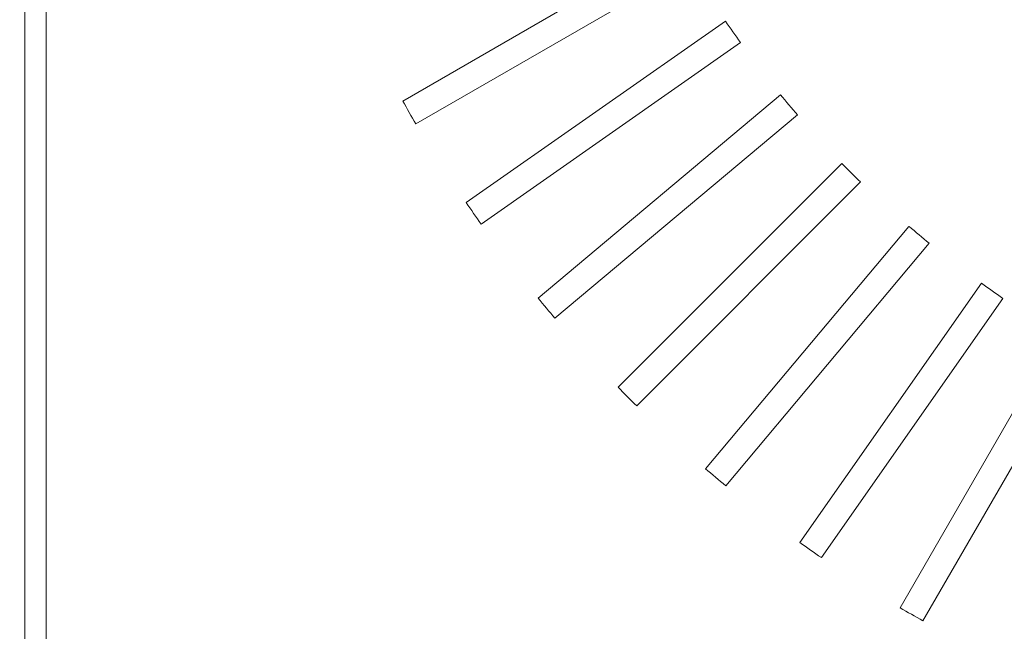
# Model space of a CAD drawing. Units: millimetres. Extents: x 78 to 2108, y 70 to 1414.
# Drawn here: x 568 to 662, y 824 to 882 of the extents above; entities that cross this region are included whole.
import ezdxf

# ---------------------------------------------------------------- set-up
doc = ezdxf.new("R2010")
doc.units = ezdxf.units.MM
doc.header["$LTSCALE"] = 5
doc.layers.add('SLD-0', color=179, linetype='Continuous')
doc.styles.add('SLDTEXTSTYLE0', font='TXT', dxfattribs={"width": 0.7, "bigfont": 'bigfont'})
doc.dimstyles.new('SLDDIMSTYLE0', dxfattribs={"dimtxt": 17.5, "dimasz": 20, "dimexe": 0, "dimexo": 0.0625, "dimgap": 4.375, "dimtad": 3, "dimrnd": 1e-09, "dimzin": 12, "dimdsep": 46, "dimtxsty": 'SLDTEXTSTYLE0', "dimblk1": 'OPEN30', "dimblk2": 'OPEN30', "dimsah": 1, "dimcen": 0.09, "dimadec": 0, "dimazin": 3, "dimtfac": 1, "dimtofl": 0, "dimtmove": 0, "dimatfit": 3, "dimldrblk": 'OPEN30', "dimfxl": 0, "dimfrac": 2, "dimtolj": 1, "dimtzin": 12, "dimarcsym": 0})

# ---------------------------------------------------------------- blocks, each defined once
blk = doc.blocks.new('_OPEN30')
at = {"color": 0, "linetype": 'ByBlock', "lineweight": -2}
for p, q in [((-1, 0.267949), (0, 0)), ((0, 0), (-1, -0.267949)), ((0, 0), (-1, 0))]:
    blk.add_line(p, q, dxfattribs=at)
blk = doc.blocks.new('_D_4')
at = {"layer": 'SLD-0'}
for p, q in [((565.777, 1084.866), (480.857, 1084.866)), ((485.857, 790.866), (485.857, 1084.866)), ((565.777, 790.866), (480.857, 790.866))]:
    blk.add_line(p, q, dxfattribs=at)
at = {"layer": 'SLD-0', "xscale": 20, "yscale": 20}
for p, rotation in [((485.857, 1084.866, 50.862), 90.0000000000004), ((485.857, 790.866, 50.862), 270.0000000000004)]:
    blk.add_blockref('_OPEN30', p, dxfattribs=dict(at, rotation=rotation))
at = {"layer": 'SLD-0', "insert": (463.299, 921.583), "char_height": 17.5, "attachment_point": 1, "rotation": 90, "style": 'SLDTEXTSTYLE0'}
blk.add_mtext('294', dxfattribs=at)

msp = doc.modelspace()

# ---------------------------------------------------------------- linework, layer by layer
at = {"color": 7, "linetype": 'Continuous', "lineweight": 15}
for p, q in [((568.777, 1087.866), (568.777, 787.866)), ((570.777, 1084.866), (570.777, 790.866)), ((630.556, 888.952), (604.574, 873.951)), ((605.824, 871.786), (631.806, 886.787)), ((635.151, 881.536), (610.575, 864.328)), ((612.009, 862.28), (636.585, 879.489)), ((640.375, 874.55), (617.392, 855.265)), ((618.999, 853.35), (641.982, 872.634)), ((646.188, 868.044), (624.973, 846.83)), ((626.741, 845.062), (647.955, 866.277)), ((652.545, 862.071), (633.261, 839.088)), ((635.176, 837.481), (654.46, 860.464)), ((659.4, 856.674), (642.191, 832.098)), ((644.239, 830.664), (661.447, 855.24)), ((666.698, 851.895), (651.697, 825.913)), ((653.862, 824.663), (668.863, 850.645))]:
    msp.add_line(p, q, dxfattribs=at)
for radius, start, end in [(100, 214.28378, 215.71622), (100, 219.28378, 220.71622), (130, 209.44907, 210.55093), (100, 224.28378, 225.71622), (130, 214.44907, 215.55093), (100, 229.28378, 230.71622), (100, 234.28378, 235.71622), (130, 219.44907, 220.55093), (130, 224.44907, 225.55093), (130, 229.44907, 230.55093), (130, 234.44907, 235.55093), (130, 239.44907, 240.55093)]:
    msp.add_arc((717.777, 937.866), radius, start, end, dxfattribs=at)

# ---------------------------------------------------------------- dimensions: what is measured, and where the dimension line sits
at = {"layer": 'SLD-0'}
dim = msp.add_linear_dim(base=(485.857, 1084.866), p1=(570.777, 790.866), p2=(570.777, 1084.866), angle=90, dimstyle='SLDDIMSTYLE0', dxfattribs=at)
dim.commit()
dim.dimension.update_dxf_attribs({"geometry": '_D_4', "text_midpoint": (485.857, 936.859), "dimtype": 160})

doc.saveas('drawing.dxf')
